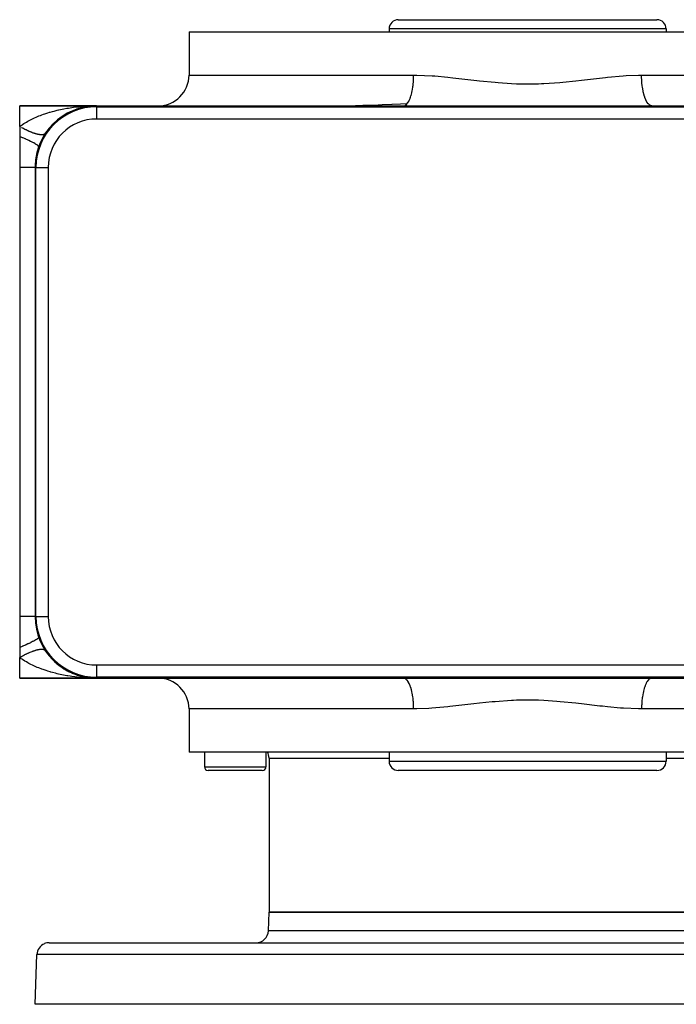
# Model space of a CAD drawing. Extents: x 24 to 824, y -403 to 283.
# Drawn here: x 234 to 341, y 123 to 283 of the extents above; entities that cross this region are included whole.
import ezdxf

# ---------------------------------------------------------------- set-up
doc = ezdxf.new("R2010")
doc.units = 0
doc.linetypes.add('DASHED', pattern=[11.05, 8.7, -2.35])
doc.layers.get('0').update_dxf_attribs({"linetype": 'CONTINUOUS'})
doc.layers.add('NEVIDI', color=4, linetype='DASHED')

msp = doc.modelspace()

# ---------------------------------------------------------------- linework, layer by layer
at = {"color": 2}
for p, q in [((295.500006, 283), (337.500006, 283)), ((261.500006, 281), (261.500006, 274)), ((261.500006, 281), (261.500006, 274)), ((261.500006, 281), (371.500006, 281)), ((294.000006, 281.5), (294.000006, 281)), ((294.000006, 281.5), (294.000006, 281)), ((339.000006, 281.5), (339.000006, 281)), ((339.000006, 281.5), (339.000006, 281)), ((234.000006, 269), (246.500006, 269)), ((234.000006, 265.645781), (234.000006, 269)), ((246.500006, 269), (234.000006, 269)), ((244.86133, 268.864919), (244.342214, 268.763969)), ((244.86133, 268.864919), (244.836699, 268.861236)), ((244.861131, 268.864884), (244.870757, 268.866653)), ((245.404737, 268.939874), (244.86133, 268.864919)), ((244.877171, 268.867442), (244.86133, 268.864919)), ((245.028803, 268.871275), (245.217609, 268.908529)), ((245.217609, 268.908529), (245.310638, 268.926888)), ((245.217609, 268.908529), (245.310492, 268.915117)), ((245.404737, 268.939874), (245.388091, 268.938221)), ((245.542636, 268.951247), (245.404737, 268.939874)), ((245.415511, 268.94102), (245.404737, 268.939874)), ((245.950963, 268.984925), (245.679022, 268.962496)), ((245.950963, 268.984925), (245.942563, 268.984508)), ((245.956372, 268.985212), (245.950963, 268.984925)), ((246.500006, 269), (296.307185, 269)), ((288.676402, 269.006204), (288.561141, 269.004617)), ((289.449628, 269.022065), (288.676402, 269.006204)), ((289.718904, 269.029479), (289.449628, 269.022065)), ((290.997417, 269.074823), (289.718904, 269.029479)), ((292.24978, 269.129691), (290.997417, 269.074823)), ((292.858916, 269.157751), (292.24978, 269.129691)), ((294.441227, 269.22846), (292.858916, 269.157751)), ((294.497014, 269.230782), (294.441227, 269.22846)), ((295.854421, 269.280517), (294.497014, 269.230782)), ((296.882327, 269.301222), (295.854421, 269.280517)), ((296.307185, 269), (336.692826, 269)), ((336.692826, 269), (386.500006, 269)), ((241.218391, 267.491439), (241.178755, 267.467659)), ((241.298168, 267.518586), (241.474093, 267.637057)), ((241.474093, 267.637057), (241.629598, 267.714114)), ((241.474093, 267.637057), (241.519456, 267.668054)), ((241.718869, 267.78298), (241.680662, 267.762873)), ((242.22866, 268.041881), (242.192753, 268.025438)), ((242.471901, 268.131494), (242.661819, 268.225603)), ((242.661819, 268.225603), (242.796532, 268.271355)), ((242.661819, 268.225603), (242.747489, 268.268677)), ((242.747977, 268.269427), (242.714942, 268.256442)), ((243.275816, 268.465971), (243.246672, 268.456329)), ((243.722198, 268.585738), (243.917021, 268.651905)), ((243.782416, 268.623898), (243.743038, 268.613934)), ((244.320598, 268.759765), (243.782416, 268.623898)), ((243.807714, 268.630761), (243.782416, 268.623898)), ((243.917021, 268.651905), (243.990651, 268.677214)), ((243.917021, 268.651905), (244.027251, 268.673655)), ((244.319862, 268.759601), (244.287607, 268.753127)), ((244.319862, 268.759601), (244.287607, 268.753127)), ((244.320598, 268.759765), (244.288353, 268.753296)), ((244.341362, 268.764234), (244.320598, 268.759765)), ((244.33731, 268.763015), (244.320598, 268.759765)), ((234.000006, 265.645781), (234.000006, 264)), ((239.251512, 265.865497), (239.382907, 266.017505)), ((239.322119, 265.962611), (239.286419, 265.927812)), ((239.382907, 266.017505), (239.564483, 266.178468)), ((239.382907, 266.017505), (239.407489, 266.046109)), ((239.775313, 266.40125), (239.737043, 266.368115)), ((240.246291, 266.803272), (240.206438, 266.772699)), ((240.218737, 266.758449), (240.374685, 266.896693)), ((240.374685, 266.896693), (240.546404, 267.012333)), ((240.374685, 266.896693), (240.403529, 266.92257)), ((240.727416, 267.165611), (240.687237, 267.138307)), ((234.000006, 264), (234.000006, 259)), ((238.166674, 264.52771), (238.150615, 264.505271)), ((238.482052, 264.975987), (238.4546, 264.942117)), ((238.890728, 265.488366), (238.858657, 265.453195)), ((234.000006, 259), (234.000006, 186)), ((236.500006, 259), (236.500006, 186)), ((234.000006, 186), (234.000006, 181)), ((236.639788, 186), (236.640929, 186)), ((234.000006, 181), (234.000006, 179.354219)), ((234.000006, 176), (234.000006, 179.354219)), ((238.143708, 180.503434), (238.166673, 180.472291)), ((238.230503, 180.37725), (238.451731, 180.061764)), ((238.479103, 180.027973), (238.451731, 180.061764)), ((238.620268, 179.842913), (238.853603, 179.552792)), ((238.885634, 179.517613), (238.853603, 179.552792)), ((239.035689, 179.34538), (239.280888, 179.077949)), ((239.316517, 179.04317), (239.280888, 179.077949)), ((239.475526, 178.88265), (239.73175, 178.636742)), ((239.770017, 178.603565), (239.73175, 178.636742)), ((239.934916, 178.456818), (240.197699, 178.234386)), ((240.238147, 178.203262), (240.197699, 178.234386)), ((240.40585, 178.07149), (240.676617, 177.869289)), ((240.717098, 177.841693), (240.676617, 177.869289)), ((240.888176, 177.723082), (241.168025, 177.539091)), ((234.000006, 176), (246.500006, 176)), ((246.500006, 176), (234.000006, 176)), ((241.207862, 177.515118), (241.168025, 177.539091)), ((241.383311, 177.408176), (241.671605, 177.242113)), ((241.710183, 177.221755), (241.671605, 177.242113)), ((241.890035, 177.125983), (241.960077, 177.09092)), ((241.987366, 177.077258), (242.187181, 176.977228)), ((242.223327, 176.960641), (242.187181, 176.977228)), ((242.406877, 176.876059), (242.712284, 176.744643)), ((242.745231, 176.731685), (242.712284, 176.744643)), ((242.931537, 176.658371), (243.130647, 176.58587)), ((243.145409, 176.580495), (243.243848, 176.544651)), ((243.273528, 176.534809), (243.243848, 176.544651)), ((243.461511, 176.4728), (243.780689, 176.376608)), ((243.805876, 176.369753), (243.780689, 176.376608)), ((243.995018, 176.318831), (244.319862, 176.240399)), ((244.319862, 176.240399), (244.287607, 176.246873)), ((244.342208, 176.236005), (244.752333, 176.155353)), ((244.342208, 176.236005), (244.836621, 176.138777)), ((244.868806, 176.133627), (244.342214, 176.236031)), ((244.830206, 176.141133), (244.342214, 176.236031)), ((244.530897, 176.195786), (244.861253, 176.135093)), ((244.678402, 176.168689), (244.870687, 176.13336)), ((244.71784, 176.155049), (245.388349, 176.061751)), ((245.404737, 176.060126), (244.762131, 176.148764)), ((245.404737, 176.060126), (244.762131, 176.148764)), ((244.771557, 176.151572), (244.86253, 176.133682)), ((244.861253, 176.135093), (244.836621, 176.138777)), ((244.877141, 176.132563), (244.861253, 176.135093)), ((244.861253, 176.135093), (245.388349, 176.061751)), ((245.068106, 176.103048), (245.404991, 176.060098)), ((245.227598, 176.082716), (245.404991, 176.060098)), ((245.388349, 176.061751), (245.371692, 176.063263)), ((245.404737, 176.060126), (245.388091, 176.061779)), ((245.404737, 176.060126), (245.388091, 176.061779)), ((245.404991, 176.060098), (245.388349, 176.061751)), ((245.404991, 176.060098), (245.388349, 176.061751)), ((245.388349, 176.061751), (245.542193, 176.048822)), ((245.415495, 176.058982), (245.404737, 176.060126)), ((245.542636, 176.048753), (245.404737, 176.060126)), ((245.542636, 176.048753), (245.404737, 176.060126)), ((245.404991, 176.060098), (245.543656, 176.048594)), ((245.415703, 176.058959), (245.404991, 176.060098)), ((245.404991, 176.060098), (245.543656, 176.048594)), ((245.607641, 176.039895), (245.951218, 176.015061)), ((245.607705, 176.03989), (245.951218, 176.015061)), ((245.67429, 176.03772), (245.891794, 176.019441)), ((245.675251, 176.037676), (245.916366, 176.017672)), ((245.675251, 176.037676), (245.942823, 176.015477)), ((245.950963, 176.015075), (245.679022, 176.037504)), ((245.950963, 176.015075), (245.679022, 176.037504)), ((245.749342, 176.015287), (246.500006, 176)), ((245.791449, 176.01692), (246.500006, 176)), ((245.816704, 176.017476), (246.500006, 176)), ((245.825121, 176.01759), (246.500006, 176)), ((245.833536, 176.017669), (246.500006, 176)), ((245.867188, 176.017632), (245.94605, 176.015434)), ((245.875598, 176.017534), (245.943312, 176.015632)), ((245.875598, 176.017534), (245.943311, 176.015632)), ((245.899006, 176.018835), (245.934425, 176.015858)), ((245.909223, 176.016789), (245.900819, 176.017028)), ((245.900819, 176.017028), (245.939027, 176.015942)), ((245.909223, 176.016789), (245.900819, 176.017028)), ((245.917354, 176.016529), (245.908948, 176.016804)), ((245.917354, 176.016529), (245.908948, 176.016804)), ((245.917625, 176.016514), (245.909223, 176.016789)), ((245.917625, 176.016514), (245.909223, 176.016789)), ((245.925759, 176.016219), (245.917354, 176.016529)), ((245.925759, 176.016219), (245.917354, 176.016529)), ((245.926026, 176.016204), (245.917625, 176.016514)), ((245.926026, 176.016204), (245.917625, 176.016514)), ((245.92499, 176.016957), (245.942823, 176.015477)), ((245.942563, 176.015492), (245.925167, 176.016944)), ((245.934162, 176.015873), (245.925759, 176.016219)), ((245.934425, 176.015858), (245.926026, 176.016204)), ((245.942563, 176.015492), (245.934162, 176.015873)), ((245.942823, 176.015477), (245.934425, 176.015858)), ((245.941316, 176.015877), (246.500006, 176)), ((245.950963, 176.015075), (245.942563, 176.015492)), ((245.951218, 176.015061), (245.942823, 176.015477)), ((245.945594, 176.015568), (246.500006, 176)), ((245.945613, 176.015568), (246.500006, 176)), ((245.948359, 176.01537), (246.500006, 176)), ((245.956332, 176.01479), (245.950963, 176.015075)), ((245.956375, 176.014788), (245.950963, 176.015075)), ((245.956686, 176.014771), (245.951218, 176.015061)), ((245.956638, 176.014773), (245.951218, 176.015061)), ((246.500006, 176.140923), (246.500006, 176.139782)), ((246.500006, 176), (296.307185, 176)), ((296.307185, 176), (336.692826, 176)), ((336.692826, 176), (386.500006, 176)), ((261.500006, 171), (261.500006, 164)), ((261.500006, 171), (261.500006, 164)), ((371.500006, 164), (261.500006, 164)), ((264.000006, 164), (264.000006, 161.6)), ((264.000006, 164), (264.000006, 161.6)), ((274.000006, 164), (274.000006, 161.6)), ((274.000006, 164), (274.000006, 161.6)), ((294.000006, 164), (294.000006, 162.5)), ((294.000006, 164), (294.000006, 162.5)), ((339.000006, 164), (339.000006, 162.5)), ((339.000006, 164), (339.000006, 162.5)), ((274.500006, 163), (274.500006, 138)), ((274.500006, 163), (274.500006, 138)), ((273.400006, 161), (264.600006, 161)), ((337.500006, 161), (295.500006, 161)), ((274.392806, 134.930201), (274.500006, 138)), ((274.392806, 134.930201), (274.500006, 138)), ((274.500006, 138), (358.500006, 138)), ((358.500006, 138), (274.500006, 138)), ((238.780591, 133), (394.219421, 133)), ((236.500006, 123), (236.781809, 131.069799)), ((236.500006, 123), (236.781809, 131.069799)), ((396.500006, 123), (236.500006, 123))]:
    msp.add_line(p, q, dxfattribs=at)
for centre, radius, start, end in [((295.500006, 281.5), 1.5, 90, 180), ((337.500006, 281.5), 1.5, 0, 90), ((256.500006, 274), 5, 270, 360), ((246.500006, 259), 10, 90, 180), ((246.500006, 259), 10, 160.528781, 174.768908), ((246.500006, 259), 10, 174.769208, 180), ((246.500006, 186), 10, 180, 270), ((246.500006, 186), 9.860294, 180, 270), ((246.500006, 186), 10, 213.55731, 214.15386), ((246.500006, 186), 10, 214.213276, 231.23072), ((246.500006, 186), 10, 232.452742, 234.669587), ((246.500006, 186), 10, 235.862352, 238.047612), ((246.500006, 186), 10, 239.224903, 241.381043), ((246.500006, 186), 10, 242.548535, 244.680352), ((246.500006, 186), 10, 245.838322, 257.529036), ((246.500006, 186), 10, 258.643625, 266.885196), ((256.500006, 171), 5, 0, 90), ((272.500006, 163), 2, 0, 30.026066), ((295.500006, 162.5), 1.5, 180, 270), ((337.500006, 162.5), 1.5, 270, 360), ((264.600006, 161.6), 0.6, 180, 270), ((273.400006, 161.6), 0.6, 270, 360), ((272.394024, 135), 2, 270, 358), ((238.780591, 131), 2, 112.153846, 178), ((238.780591, 131), 2, 90, 112)]:
    msp.add_arc(centre, radius, start, end, dxfattribs=at)
at = {"layer": 'NEVIDI', "color": 7, "linetype": 'CONTINUOUS'}
for p, q in [((339.000006, 281.5), (294.000006, 281.5)), ((261.500006, 274), (297.98992, 274)), ((297.980437, 273.469925), (297.98992, 274)), ((297.98992, 274), (298.096054, 273.999836)), ((298.096054, 273.999836), (298.511289, 273.996021)), ((298.511289, 273.996021), (300.973304, 273.886461)), ((300.973304, 273.886461), (301.445477, 273.851741)), ((301.445477, 273.851741), (303.533268, 273.661439)), ((303.533268, 273.661439), (304.362553, 273.573521)), ((328.659327, 273.57587), (329.134422, 273.626825)), ((329.134422, 273.626825), (329.466745, 273.661436)), ((329.466745, 273.661436), (332.036116, 273.887487)), ((332.036116, 273.887487), (332.501895, 273.917989)), ((332.501895, 273.917989), (334.488692, 273.996087)), ((334.488692, 273.996087), (335.010091, 274)), ((335.017348, 273.536166), (335.010091, 274)), ((335.010091, 274), (371.500006, 274)), ((297.802337, 271.705856), (297.855277, 272.040239)), ((297.855277, 272.040239), (297.878155, 272.208173)), ((297.878155, 272.208173), (297.886046, 272.270486)), ((297.886046, 272.270486), (297.929628, 272.673576)), ((297.929628, 272.673576), (297.940481, 272.796909)), ((297.940481, 272.796909), (297.945727, 272.861619)), ((297.945727, 272.861619), (297.974779, 273.330766)), ((297.974779, 273.330766), (297.977914, 273.403774)), ((297.977914, 273.403774), (297.980437, 273.469925)), ((304.362553, 273.573521), (304.838887, 273.520893)), ((304.838887, 273.520893), (307.778161, 273.18191)), ((307.778161, 273.18191), (308.257852, 273.127222)), ((308.257852, 273.127222), (308.672616, 273.080714)), ((308.672616, 273.080714), (311.227225, 272.82209)), ((311.227225, 272.82209), (311.712859, 272.78051)), ((311.712859, 272.78051), (313.882961, 272.636117)), ((313.882961, 272.636117), (314.717765, 272.601371)), ((314.717765, 272.601371), (315.209205, 272.586886)), ((315.209205, 272.586886), (318.243008, 272.600535)), ((318.243008, 272.600535), (318.729723, 272.618966)), ((318.729723, 272.618966), (319.117048, 272.636633)), ((319.117048, 272.636633), (321.749643, 272.820181)), ((321.749643, 272.820181), (322.237293, 272.864602)), ((322.237293, 272.864602), (324.327424, 273.08075)), ((324.327424, 273.08075), (325.231216, 273.183019)), ((325.231216, 273.183019), (325.713866, 273.238733)), ((325.713866, 273.238733), (328.659327, 273.57587)), ((335.019574, 273.469925), (335.017348, 273.536166)), ((335.025233, 273.330766), (335.019574, 273.469925)), ((335.04933, 272.926538), (335.025233, 273.330766)), ((335.054285, 272.861618), (335.04933, 272.926538)), ((335.070384, 272.673576), (335.054285, 272.861618)), ((335.106354, 272.333119), (335.070384, 272.673576)), ((335.113966, 272.270485), (335.106354, 272.333119)), ((335.144732, 272.040255), (335.113966, 272.270485)), ((335.187524, 271.765233), (335.144732, 272.040255)), ((297.472843, 270.393948), (297.553245, 270.639699)), ((297.553245, 270.639699), (297.568188, 270.689281)), ((297.568188, 270.689281), (297.624792, 270.889985)), ((297.624792, 270.889985), (297.683077, 271.121437)), ((297.683077, 271.121437), (297.695863, 271.176166)), ((297.695863, 271.176166), (297.753029, 271.441989)), ((297.753029, 271.441989), (297.791925, 271.646913)), ((297.791925, 271.646913), (297.802337, 271.705856)), ((335.197674, 271.705861), (335.187524, 271.765233)), ((335.246944, 271.44218), (335.197674, 271.705861)), ((335.291617, 271.231359), (335.246944, 271.44218)), ((335.304151, 271.176156), (335.291617, 271.231359)), ((335.37522, 270.889983), (335.304151, 271.176156)), ((335.417096, 270.739476), (335.37522, 270.889983)), ((335.431824, 270.68928), (335.417096, 270.739476)), ((335.527169, 270.393947), (335.431824, 270.68928)), ((242.746208, 268.761352), (243.262141, 268.823186)), ((243.262141, 268.823186), (243.330061, 268.830611)), ((243.330061, 268.830611), (243.547149, 268.853241)), ((243.547149, 268.853241), (244.06568, 268.900575)), ((244.06568, 268.900575), (244.35216, 268.922714)), ((244.35216, 268.922714), (244.87329, 268.955766)), ((244.87329, 268.955766), (244.904872, 268.957472)), ((244.904872, 268.957472), (245.161047, 268.97006)), ((245.161047, 268.97006), (245.684548, 268.988909)), ((245.684548, 268.988909), (245.973993, 268.995387)), ((245.973993, 268.995387), (246.500006, 269)), ((246.500006, 268.860218), (246.500006, 269)), ((246.500006, 268.860218), (386.500006, 268.860218)), ((246.500006, 268.860218), (246.500006, 266.860294)), ((296.307185, 269), (296.463269, 269.021556)), ((296.463269, 269.021556), (296.465106, 269.022067)), ((296.465106, 269.022067), (296.485599, 269.028183)), ((296.485599, 269.028183), (296.668462, 269.116596)), ((296.668462, 269.116596), (296.687944, 269.129681)), ((296.687944, 269.129681), (296.690282, 269.1313)), ((296.690282, 269.1313), (296.868167, 269.286028)), ((296.868167, 269.286028), (296.88925, 269.30865)), ((296.88925, 269.30865), (296.903904, 269.324933)), ((296.903904, 269.324933), (297.05931, 269.527244)), ((297.05931, 269.527244), (297.079288, 269.5574)), ((297.079288, 269.5574), (297.109127, 269.604318)), ((297.109127, 269.604318), (297.238981, 269.836547)), ((297.238981, 269.836547), (297.257559, 269.873789)), ((297.257559, 269.873789), (297.299917, 269.962806)), ((297.299917, 269.962806), (297.404474, 270.209276)), ((297.404474, 270.209276), (297.421357, 270.253008)), ((297.421357, 270.253008), (297.472843, 270.393948)), ((335.561958, 270.297434), (335.527169, 270.393947)), ((335.578655, 270.253007), (335.561958, 270.297434)), ((335.700095, 269.962805), (335.578655, 270.253007)), ((335.72404, 269.911771), (335.700095, 269.962805)), ((335.742453, 269.873788), (335.72404, 269.911771)), ((335.890886, 269.604317), (335.742453, 269.873788)), ((335.900871, 269.588362), (335.890886, 269.604317)), ((335.920725, 269.557398), (335.900871, 269.588362)), ((336.08983, 269.33205), (335.920725, 269.557398)), ((336.096108, 269.324932), (336.08983, 269.33205)), ((336.110763, 269.308649), (336.096108, 269.324932)), ((336.287944, 269.146891), (336.110763, 269.308649)), ((336.309731, 269.131299), (336.287944, 269.146891)), ((336.312069, 269.12968), (336.309731, 269.131299)), ((336.492161, 269.035679), (336.312069, 269.12968)), ((336.514414, 269.028183), (336.492161, 269.035679)), ((336.534906, 269.022067), (336.514414, 269.028183)), ((336.692826, 269), (336.534906, 269.022067)), ((236.660783, 267.161066), (237.118172, 267.352021)), ((237.118172, 267.352021), (237.372503, 267.451755)), ((237.372503, 267.451755), (237.617133, 267.543604)), ((237.617133, 267.543604), (237.840864, 267.624256)), ((237.840864, 267.624256), (238.100152, 267.713891)), ((238.100152, 267.713891), (238.577572, 267.868705)), ((238.577572, 267.868705), (238.841459, 267.948877)), ((238.841459, 267.948877), (238.921788, 267.97255)), ((238.921788, 267.97255), (239.328104, 268.087236)), ((239.328104, 268.087236), (239.597667, 268.158823)), ((239.597667, 268.158823), (240.092901, 268.281409)), ((240.092901, 268.281409), (240.320345, 268.333969)), ((240.320345, 268.333969), (240.367721, 268.344628)), ((240.367721, 268.344628), (240.871938, 268.452068)), ((240.871938, 268.452068), (241.151929, 268.507105)), ((241.151929, 268.507105), (241.663539, 268.599445)), ((241.663539, 268.599445), (241.795483, 268.621575)), ((241.795483, 268.621575), (241.946487, 268.646071)), ((241.946487, 268.646071), (242.461799, 268.723101)), ((242.461799, 268.723101), (242.746208, 268.761352)), ((234.000006, 265.645781), (234.096504, 265.717659)), ((234.096504, 265.717659), (234.394973, 265.929239)), ((234.394973, 265.929239), (234.472902, 265.982008)), ((234.472902, 265.982008), (234.686089, 266.121591)), ((234.686089, 266.121591), (235.085933, 266.36627)), ((235.085933, 266.36627), (235.31177, 266.495645)), ((235.31177, 266.495645), (235.343179, 266.513173)), ((235.343179, 266.513173), (235.733031, 266.721907)), ((235.733031, 266.721907), (235.97086, 266.841757)), ((235.97086, 266.841757), (236.412996, 267.050958)), ((236.412996, 267.050958), (236.420502, 267.054366)), ((236.420502, 267.054366), (236.660783, 267.161066)), ((386.500006, 266.860294), (246.500006, 266.860294)), ((234.445455, 263.820031), (234, 264.000003)), ((234.332848, 265.454004), (234.29928, 265.472883)), ((234.439682, 265.394615), (234.332848, 265.454004)), ((234.480641, 265.372127), (234.439682, 265.394615)), ((234.514033, 265.353909), (234.480641, 265.372127)), ((234.661105, 265.27492), (234.514033, 265.353909)), ((234.694323, 265.257363), (234.661105, 265.27492)), ((234.840358, 265.181437), (234.694323, 265.257363)), ((234.87333, 265.16458), (234.840358, 265.181437)), ((234.978039, 265.111757), (234.87333, 265.16458)), ((235.018077, 265.091845), (234.978039, 265.111757)), ((235.050757, 265.075712), (235.018077, 265.091845)), ((235.19378, 265.00638), (235.050757, 265.075712)), ((235.226023, 264.99104), (235.19378, 265.00638)), ((235.367354, 264.925094), (235.226023, 264.99104)), ((235.39917, 264.910544), (235.367354, 264.925094)), ((235.499971, 264.86518), (235.39917, 264.910544)), ((235.538444, 264.848164), (235.499971, 264.86518)), ((235.56986, 264.834394), (235.538444, 264.848164)), ((235.706697, 264.775748), (235.56986, 264.834394)), ((235.737442, 264.762876), (235.706697, 264.775748)), ((235.871782, 264.707984), (235.737442, 264.762876)), ((235.901927, 264.695977), (235.871782, 264.707984)), ((235.99719, 264.658806), (235.901927, 264.695977)), ((236.033442, 264.644977), (235.99719, 264.658806)), ((236.062888, 264.633875), (236.033442, 264.644977)), ((236.191227, 264.586905), (236.062888, 264.633875)), ((236.219952, 264.576717), (236.191227, 264.586905)), ((236.345018, 264.533811), (236.219952, 264.576717)), ((236.372978, 264.524551), (236.345018, 264.533811)), ((236.461085, 264.496207), (236.372978, 264.524551)), ((236.4945, 264.485798), (236.461085, 264.496207)), ((236.521673, 264.477476), (236.4945, 264.485798)), ((236.639421, 264.442952), (236.521673, 264.477476)), ((236.665661, 264.435612), (236.639421, 264.442952)), ((236.779424, 264.405384), (236.665661, 264.435612)), ((236.804746, 264.399022), (236.779424, 264.405384)), ((236.884262, 264.379969), (236.804746, 264.399022)), ((236.914308, 264.373147), (236.884262, 264.379969)), ((236.938636, 264.367782), (236.914308, 264.373147)), ((237.043762, 264.346308), (236.938636, 264.367782)), ((237.067071, 264.341942), (237.043762, 264.346308)), ((237.167602, 264.324901), (237.067071, 264.341942)), ((237.189857, 264.321543), (237.167602, 264.324901)), ((237.259574, 264.312078), (237.189857, 264.321543)), ((237.285589, 264.308976), (237.259574, 264.312078)), ((237.306738, 264.306636), (237.285589, 264.308976)), ((237.397557, 264.29856), (237.306738, 264.306636)), ((237.417562, 264.29724), (237.397557, 264.29856)), ((237.503251, 264.29367), (237.417562, 264.29724)), ((237.522057, 264.293373), (237.503251, 264.29367)), ((237.580509, 264.293683), (237.522057, 264.293373)), ((237.602441, 264.294315), (237.580509, 264.293683)), ((237.620043, 264.29504), (237.602441, 264.294315)), ((237.694977, 264.300499), (237.620043, 264.29504)), ((237.71133, 264.302248), (237.694977, 264.300499)), ((237.780683, 264.312214), (237.71133, 264.302248)), ((237.795765, 264.314982), (237.780683, 264.312214)), ((237.842231, 264.325056), (237.795765, 264.314982)), ((237.859378, 264.329418), (237.842231, 264.325056)), ((237.873223, 264.333217), (237.859378, 264.329418)), ((237.931003, 264.352099), (237.873223, 264.333217)), ((237.943444, 264.356885), (237.931003, 264.352099)), ((237.995359, 264.380215), (237.943444, 264.356885)), ((238.006445, 264.386002), (237.995359, 264.380215)), ((238.040126, 264.405692), (238.006445, 264.386002)), ((238.052322, 264.413713), (238.040126, 264.405692)), ((238.062028, 264.420485), (238.052322, 264.413713)), ((238.1018, 264.452521), (238.062028, 264.420485)), ((238.110115, 264.460266), (238.1018, 264.452521)), ((238.143708, 264.496567), (238.110115, 264.460266)), ((234.465708, 263.811677), (234.445455, 263.820031)), ((234.48251, 263.804735), (234.465708, 263.811677)), ((234.494709, 263.799688), (234.48251, 263.804735)), ((234.923915, 263.618234), (234.494709, 263.799688)), ((234.958643, 263.6032), (234.923915, 263.618234)), ((234.988554, 263.590205), (234.958643, 263.6032)), ((235.015668, 263.578389), (234.988554, 263.590205)), ((235.367398, 263.42166), (235.015668, 263.578389)), ((235.399257, 263.407121), (235.367398, 263.42166)), ((235.468386, 263.375356), (235.399257, 263.407121)), ((235.492727, 263.364099), (235.468386, 263.375356)), ((235.769996, 263.232928), (235.492727, 263.364099)), ((235.79855, 263.219082), (235.769996, 263.232928)), ((235.896796, 263.170895), (235.79855, 263.219082)), ((235.918363, 263.160198), (235.896796, 263.170895)), ((236.126121, 263.054658), (235.918363, 263.160198)), ((236.150971, 263.041699), (236.126121, 263.054658)), ((236.267178, 262.979976), (236.150971, 263.041699)), ((236.285265, 262.970189), (236.267178, 262.979976)), ((236.431016, 262.889236), (236.285265, 262.970189)), ((236.451808, 262.877348), (236.431016, 262.889236)), ((236.573123, 262.805896), (236.451808, 262.877348)), ((236.587563, 262.797121), (236.573123, 262.805896)), ((236.680495, 262.738935), (236.587563, 262.797121)), ((236.696976, 262.728262), (236.680495, 262.738935)), ((236.809709, 262.651465), (236.696976, 262.728262)), ((236.82036, 262.643786), (236.809709, 262.651465)), ((236.871222, 262.605757), (236.82036, 262.643786)), ((236.883138, 262.596466), (236.871222, 262.605757)), ((236.972996, 262.519271), (236.883138, 262.596466)), ((236.979661, 262.512819), (236.972996, 262.519271)), ((237.000516, 262.491575), (236.979661, 262.512819)), ((237.007725, 262.483777), (237.000516, 262.491575)), ((237.060425, 262.411386), (237.007725, 262.483777)), ((237.062955, 262.406281), (237.060425, 262.411386)), ((237.066695, 262.397878), (237.062955, 262.406281)), ((237.069091, 262.391684), (237.066695, 262.397878)), ((237.071915, 262.333333), (237.069091, 262.391684)), ((234.231316, 259), (234.000006, 259)), ((234.401489, 259), (234.231316, 259)), ((234.425003, 259), (234.401489, 259)), ((234.728786, 259), (234.425003, 259)), ((234.819875, 259), (234.728786, 259)), ((234.84145, 259), (234.819875, 259)), ((235.176603, 259), (234.84145, 259)), ((235.200256, 259), (235.176603, 259)), ((235.219648, 259), (235.200256, 259)), ((235.538262, 259), (235.219648, 259)), ((235.555253, 259), (235.538262, 259)), ((235.567792, 259), (235.555253, 259)), ((235.830133, 259), (235.567792, 259)), ((235.84441, 259), (235.830133, 259)), ((235.896377, 259), (235.84441, 259)), ((236.072437, 259), (235.896377, 259)), ((236.083983, 259), (236.072437, 259)), ((236.157383, 259), (236.083983, 259)), ((236.262362, 259), (236.157383, 259)), ((236.271028, 259), (236.262362, 259)), ((236.346733, 259), (236.271028, 259)), ((236.397814, 259), (236.346733, 259)), ((236.403505, 259), (236.397814, 259)), ((236.461554, 259), (236.403505, 259)), ((236.477223, 259), (236.461554, 259)), ((236.479876, 259), (236.477223, 259)), ((236.500006, 259), (236.479876, 259)), ((236.639788, 259), (236.500006, 259)), ((236.639788, 186), (236.639788, 259)), ((236.639788, 259), (238.639712, 259)), ((238.639712, 259), (238.639712, 186)), ((234.231345, 186), (234.000007, 186)), ((234.378075, 186), (234.231345, 186)), ((234.40149, 186), (234.378075, 186)), ((234.72882, 186), (234.40149, 186)), ((234.798361, 186), (234.72882, 186)), ((234.819875, 186), (234.798361, 186)), ((235.176485, 186), (234.819875, 186)), ((235.180888, 186), (235.176485, 186)), ((235.200256, 186), (235.180888, 186)), ((235.52126, 186), (235.200256, 186)), ((235.538262, 186), (235.52126, 186)), ((235.567833, 186), (235.538262, 186)), ((235.815713, 186), (235.567833, 186)), ((235.830133, 186), (235.815713, 186)), ((235.896405, 186), (235.830133, 186)), ((236.060655, 186), (235.896405, 186)), ((236.072437, 186), (236.060655, 186)), ((236.15739, 186), (236.072437, 186)), ((236.25347, 186), (236.15739, 186)), ((236.262362, 186), (236.25347, 186)), ((236.346739, 186), (236.262362, 186)), ((236.391914, 186), (236.346739, 186)), ((236.397814, 186), (236.391914, 186)), ((236.461549, 186), (236.397814, 186)), ((236.474381, 186), (236.461549, 186)), ((236.477223, 186), (236.474381, 186)), ((236.500006, 186), (236.477223, 186)), ((236.639788, 186), (236.500006, 186)), ((236.640929, 186), (238.639712, 186)), ((236.979658, 182.487176), (236.871208, 182.394231)), ((236.98611, 182.493564), (236.979658, 182.487176)), ((236.99296, 182.50052), (236.98611, 182.493564)), ((237.000517, 182.508422), (236.99296, 182.50052)), ((237.062954, 182.59371), (237.000517, 182.508422)), ((237.063923, 182.595775), (237.062954, 182.59371)), ((237.06524, 182.5987), (237.063923, 182.595775)), ((237.066688, 182.6021), (237.06524, 182.5987)), ((237.071915, 182.666668), (237.066688, 182.6021)), ((234.408292, 181.164691), (234.000011, 181.000006)), ((234.445609, 181.180043), (234.408292, 181.164691)), ((234.494761, 181.200344), (234.445609, 181.180043)), ((234.523799, 181.212382), (234.494761, 181.200344)), ((234.889047, 181.366737), (234.523799, 181.212382)), ((234.923983, 181.381805), (234.889047, 181.366737)), ((235.015667, 181.421619), (234.923983, 181.381805)), ((235.042569, 181.433378), (235.015667, 181.421619)), ((235.335381, 181.563794), (235.042569, 181.433378)), ((235.367461, 181.578373), (235.335381, 181.563794)), ((235.492727, 181.635903), (235.367461, 181.578373)), ((235.516931, 181.647135), (235.492727, 181.635903)), ((235.741182, 181.753167), (235.516931, 181.647135)), ((235.770005, 181.767074), (235.741182, 181.753167)), ((235.918361, 181.839798), (235.770005, 181.767074)), ((235.939523, 181.850338), (235.918361, 181.839798)), ((236.100997, 181.932315), (235.939523, 181.850338)), ((236.126136, 181.945346), (236.100997, 181.932315)), ((236.285266, 182.029809), (236.126136, 181.945346)), ((236.303169, 182.039549), (236.285266, 182.029809)), ((236.409907, 182.098787), (236.303169, 182.039549)), ((236.431019, 182.110764), (236.409907, 182.098787)), ((236.587562, 182.202879), (236.431019, 182.110764)), ((236.601973, 182.211702), (236.587562, 182.202879)), ((236.663711, 182.250316), (236.601973, 182.211702)), ((236.68051, 182.261076), (236.663711, 182.250316)), ((236.820354, 182.35621), (236.68051, 182.261076)), ((236.830799, 182.363827), (236.820354, 182.35621)), ((236.858946, 182.384836), (236.830799, 182.363827)), ((236.871208, 182.394231), (236.858946, 182.384836)), ((234.000006, 179.354212), (234.083785, 179.403441)), ((234.261719, 179.1633), (234.000006, 179.354219)), ((234.083785, 179.403441), (234.117419, 179.423023)), ((234.117419, 179.423023), (234.265741, 179.508139)), ((234.265741, 179.508139), (234.299313, 179.527124)), ((234.299313, 179.527124), (234.447209, 179.609518)), ((234.447209, 179.609518), (234.480654, 179.627868)), ((234.480654, 179.627868), (234.521445, 179.650108)), ((234.521445, 179.650108), (234.627844, 179.707384)), ((234.627844, 179.707384), (234.661107, 179.725071)), ((234.661107, 179.725071), (234.807333, 179.801564)), ((234.807333, 179.801564), (234.840337, 179.818544)), ((234.840337, 179.818544), (234.98532, 179.89187)), ((234.98532, 179.89187), (235.018013, 179.908117)), ((235.018013, 179.908117), (235.057931, 179.92781)), ((235.057931, 179.92781), (235.161473, 179.978139)), ((235.161473, 179.978139), (235.19381, 179.993632)), ((235.19381, 179.993632), (235.335514, 180.060234)), ((235.335514, 180.060234), (235.367404, 180.074929)), ((235.367404, 180.074929), (235.507071, 180.137976)), ((235.507071, 180.137976), (235.538469, 180.15185)), ((235.538469, 180.15185), (235.576889, 180.168675)), ((235.576889, 180.168675), (235.675818, 180.211215)), ((235.675818, 180.211215), (235.706691, 180.224255)), ((235.706691, 180.224255), (235.841519, 180.279854)), ((235.841519, 180.279854), (235.871764, 180.292017)), ((235.871764, 180.292017), (236.003798, 180.343738)), ((236.003798, 180.343738), (236.033382, 180.355011)), ((236.033382, 180.355011), (236.069267, 180.368525)), ((236.069267, 180.368525), (236.162385, 180.402755)), ((236.162385, 180.402755), (236.191241, 180.413111)), ((236.191241, 180.413111), (236.316952, 180.456783)), ((236.316952, 180.456783), (236.34505, 180.466212)), ((236.34505, 180.466212), (236.467254, 180.50574)), ((236.467254, 180.50574), (236.494532, 180.514223)), ((236.494532, 180.514223), (236.527644, 180.524346)), ((236.527644, 180.524346), (236.613007, 180.549537)), ((236.613007, 180.549537), (236.63941, 180.557055)), ((236.63941, 180.557055), (236.753925, 180.588082)), ((236.753925, 180.588082), (236.779409, 180.594622)), ((236.779409, 180.594622), (236.88974, 180.621299)), ((236.88974, 180.621299), (236.91427, 180.626852)), ((236.91427, 180.626852), (236.944004, 180.63339)), ((236.944004, 180.63339), (237.020247, 180.649145)), ((237.020247, 180.649145), (237.043752, 180.653697)), ((237.043752, 180.653697), (237.145168, 180.671563)), ((237.145168, 180.671563), (237.167618, 180.675107)), ((237.167618, 180.675107), (237.264242, 180.6885)), ((237.264242, 180.6885), (237.285628, 180.691032)), ((237.285628, 180.691032), (237.311457, 180.693867)), ((237.311457, 180.693867), (237.37735, 180.699936)), ((237.37735, 180.699936), (237.397563, 180.701444)), ((237.397563, 180.701444), (237.484188, 180.705845)), ((237.484188, 180.705845), (237.503228, 180.706332)), ((237.503228, 180.706332), (237.584543, 180.706225)), ((237.584543, 180.706225), (237.602428, 180.705687)), ((237.602428, 180.705687), (237.623926, 180.704775)), ((237.623926, 180.704775), (237.678383, 180.701063)), ((237.678383, 180.701063), (237.694969, 180.699503)), ((237.694969, 180.699503), (237.765366, 180.690368)), ((237.765366, 180.690368), (237.780679, 180.687788)), ((237.780679, 180.687788), (237.845347, 180.67418)), ((237.845347, 180.67418), (237.859411, 180.670575)), ((237.859411, 180.670575), (237.876218, 180.665928)), ((237.876218, 180.665928), (237.918334, 180.652496)), ((237.918334, 180.652496), (237.931021, 180.647896)), ((237.931021, 180.647896), (237.984031, 180.625384)), ((237.984031, 180.625384), (237.995365, 180.619783)), ((237.995365, 180.619783), (238.042366, 180.592874)), ((238.042366, 180.592874), (238.052322, 180.586288)), ((238.052322, 180.586288), (238.064158, 180.577981)), ((238.064158, 180.577981), (238.093226, 180.555046)), ((234.394962, 179.070765), (234.261719, 179.1633)), ((234.468525, 179.020925), (234.394962, 179.070765)), ((234.857524, 178.770908), (234.468525, 179.020925)), ((235.078323, 178.638193), (234.857524, 178.770908)), ((235.343173, 178.48683), (235.078323, 178.638193)), ((235.491346, 178.40561), (235.343173, 178.48683)), ((235.724804, 178.282339), (235.491346, 178.40561)), ((236.160146, 178.066603), (235.724804, 178.282339)), ((236.404888, 177.952733), (236.160146, 178.066603)), ((236.420516, 177.945632), (236.404888, 177.952733)), ((236.855736, 177.755651), (236.420516, 177.945632)), ((237.107065, 177.652426), (236.855736, 177.755651)), ((237.568862, 177.47421), (237.107065, 177.652426)), ((246.500006, 178.139706), (386.500006, 178.139706)), ((246.500006, 178.139706), (246.500006, 176.140923)), ((237.617122, 177.456399), (237.568862, 177.47421)), ((237.825236, 177.381282), (237.617122, 177.456399)), ((238.298709, 177.220164), (237.825236, 177.381282)), ((238.561242, 177.136391), (238.298709, 177.220164)), ((238.921806, 177.027452), (238.561242, 177.136391)), ((239.04588, 176.991543), (238.921806, 177.027452)), ((239.314821, 176.916384), (239.04588, 176.991543)), ((239.810012, 176.787222), (239.314821, 176.916384)), ((240.084622, 176.720546), (239.810012, 176.787222)), ((240.320123, 176.666079), (240.084622, 176.720546)), ((240.588373, 176.607011), (240.320123, 176.666079)), ((240.867579, 176.54881), (240.588373, 176.607011)), ((241.377775, 176.450832), (240.867579, 176.54881)), ((241.66028, 176.401104), (241.377775, 176.450832)), ((241.795447, 176.378425), (241.66028, 176.401104)), ((242.174756, 176.318561), (241.795447, 176.378425)), ((242.458903, 176.277302), (242.174756, 176.318561)), ((242.975626, 176.20996), (242.458903, 176.277302)), ((243.260804, 176.176962), (242.975626, 176.20996)), ((243.330061, 176.169389), (243.260804, 176.176962)), ((243.779552, 176.124379), (243.330061, 176.169389)), ((244.06566, 176.099426), (243.779552, 176.124379)), ((244.586239, 176.061292), (244.06566, 176.099426)), ((244.873528, 176.044221), (244.586239, 176.061292)), ((244.904873, 176.042528), (244.873528, 176.044221)), ((245.396346, 176.020329), (244.904873, 176.042528)), ((245.68496, 176.01108), (245.396346, 176.020329)), ((246.209701, 176.001405), (245.68496, 176.01108)), ((246.500006, 176), (246.209701, 176.001405)), ((246.500006, 176.139782), (246.500006, 176)), ((386.500006, 176.139782), (246.500006, 176.139782)), ((296.465129, 175.977926), (296.307185, 176)), ((336.692826, 176), (336.538889, 175.979034)), ((296.485586, 175.971821), (296.465129, 175.977926)), ((296.510012, 175.963546), (296.485586, 175.971821)), ((296.687942, 175.87032), (296.510012, 175.963546)), ((296.690277, 175.868703), (296.687942, 175.87032)), ((296.714229, 175.851514), (296.690277, 175.868703)), ((296.8892, 175.691404), (296.714229, 175.851514)), ((296.903904, 175.675068), (296.8892, 175.691404)), ((296.912271, 175.665562), (296.903904, 175.675068)), ((297.079256, 175.442649), (296.912271, 175.665562)), ((297.101025, 175.408647), (297.079256, 175.442649)), ((297.109126, 175.395683), (297.101025, 175.408647)), ((297.257549, 175.126231), (297.109126, 175.395683)), ((297.277755, 175.084494), (297.257549, 175.126231)), ((297.299917, 175.037194), (297.277755, 175.084494)), ((297.421365, 174.746972), (297.299917, 175.037194)), ((297.439693, 174.698141), (297.421365, 174.746972)), ((297.472843, 174.606052), (297.439693, 174.698141)), ((297.568208, 174.310651), (297.472843, 174.606052)), ((335.527169, 174.606051), (335.448248, 174.365142)), ((335.578647, 174.746971), (335.527169, 174.606051)), ((335.597223, 174.795024), (335.578647, 174.746971)), ((335.700094, 175.037194), (335.597223, 174.795024)), ((335.742462, 175.12623), (335.700094, 175.037194)), ((335.762887, 175.167114), (335.742462, 175.12623)), ((335.890886, 175.395683), (335.762887, 175.167114)), ((335.920755, 175.442649), (335.890886, 175.395683)), ((335.942654, 175.47565), (335.920755, 175.442649)), ((336.096108, 175.675068), (335.942654, 175.47565)), ((336.110811, 175.691404), (336.096108, 175.675068)), ((336.133908, 175.716135), (336.110811, 175.691404)), ((336.309735, 175.868703), (336.133908, 175.716135)), ((336.312069, 175.87032), (336.309735, 175.868703)), ((336.33372, 175.884818), (336.312069, 175.87032)), ((336.514426, 175.971821), (336.33372, 175.884818)), ((336.534883, 175.977926), (336.514426, 175.971821)), ((336.538889, 175.979034), (336.534883, 175.977926)), ((297.584376, 174.25547), (297.568208, 174.310651)), ((297.624792, 174.110016), (297.584376, 174.25547)), ((297.695868, 173.823813), (297.624792, 174.110016)), ((297.709586, 173.763311), (297.695868, 173.823813)), ((297.753067, 173.557819), (297.709586, 173.763311)), ((297.80234, 173.294126), (297.753067, 173.557819)), ((297.813479, 173.228863), (297.80234, 173.294126)), ((297.85528, 172.959744), (297.813479, 173.228863)), ((297.886057, 172.729421), (297.85528, 172.959744)), ((335.144734, 172.959761), (335.12264, 172.79788)), ((335.197673, 173.294131), (335.144734, 172.959761)), ((335.209128, 173.358878), (335.197673, 173.294131)), ((335.246983, 173.558011), (335.209128, 173.358878)), ((335.304141, 173.823804), (335.246983, 173.558011)), ((335.318197, 173.883883), (335.304141, 173.823804)), ((335.37522, 174.110015), (335.318197, 173.883883)), ((335.431803, 174.310649), (335.37522, 174.110015)), ((335.448248, 174.365142), (335.431803, 174.310649)), ((297.894384, 172.660768), (297.886057, 172.729421)), ((297.929628, 172.326424), (297.894384, 172.660768)), ((297.945726, 172.138383), (297.929628, 172.326424)), ((297.951143, 172.067205), (297.945726, 172.138383)), ((297.974779, 171.669234), (297.951143, 172.067205)), ((297.98044, 171.530015), (297.974779, 171.669234)), ((297.982865, 171.457395), (297.98044, 171.530015)), ((297.98992, 171), (297.982865, 171.457395)), ((303.533209, 171.33855), (300.943551, 171.111475)), ((303.862498, 171.372823), (303.533209, 171.33855)), ((304.339213, 171.423946), (303.862498, 171.372823)), ((307.280228, 171.760608), (304.339213, 171.423946)), ((307.761258, 171.816165), (307.280228, 171.760608)), ((308.672649, 171.919288), (307.761258, 171.816165)), ((310.731463, 172.132555), (308.672649, 171.919288)), ((311.217031, 172.177022), (310.731463, 172.132555)), ((313.883025, 172.363899), (311.217031, 172.177022)), ((314.222811, 172.379542), (313.883025, 172.363899)), ((314.714337, 172.398511), (314.222811, 172.379542)), ((317.758243, 172.413493), (314.714337, 172.398511)), ((318.24637, 172.399372), (317.758243, 172.413493)), ((319.116927, 172.363421), (318.24637, 172.399372)), ((321.271857, 172.220541), (319.116927, 172.363421)), ((321.760151, 172.178893), (321.271857, 172.220541)), ((324.327343, 171.919259), (321.760151, 172.178893)), ((324.763395, 171.870349), (324.327343, 171.919259)), ((325.247962, 171.815061), (324.763395, 171.870349)), ((328.206045, 171.474148), (325.247962, 171.815061)), ((328.682704, 171.421598), (328.206045, 171.474148)), ((329.466653, 171.338554), (328.682704, 171.421598)), ((331.596998, 171.144671), (329.466653, 171.338554)), ((335.019572, 171.530015), (335.010091, 171)), ((335.022363, 171.602738), (335.019572, 171.530015)), ((335.025233, 171.669234), (335.022363, 171.602738)), ((335.054285, 172.138383), (335.025233, 171.669234)), ((335.060068, 172.209514), (335.054285, 172.138383)), ((335.070384, 172.326424), (335.060068, 172.209514)), ((335.113954, 172.72942), (335.070384, 172.326424)), ((335.12264, 172.79788), (335.113954, 172.72942)), ((297.98992, 171), (261.500006, 171)), ((298.511279, 171.003983), (297.989922, 171.000001)), ((300.471595, 171.08086), (298.511279, 171.003983)), ((300.943551, 171.111475), (300.471595, 171.08086)), ((332.065696, 171.110472), (331.596998, 171.144671)), ((334.488708, 171.003784), (332.065696, 171.110472)), ((334.939262, 171.000044), (334.488708, 171.003784)), ((335.010091, 171), (334.939262, 171.000044)), ((371.500006, 171), (335.010091, 171)), ((274.500006, 163), (294.000006, 163)), ((294.000006, 162.5), (339.000006, 162.5)), ((339.000006, 163), (358.500006, 163)), ((264.000006, 161.6), (274.000006, 161.6)), ((358.607206, 134.930201), (274.392806, 134.930201)), ((396.218202, 131.069799), (236.781809, 131.069799))]:
    msp.add_line(p, q, dxfattribs=at)
for centre, radius, start, end in [((246.500006, 259), 9.860218, 90, 180), ((246.500006, 259), 7.860294, 90, 180), ((246.500006, 186), 7.860294, 180, 270)]:
    msp.add_arc(centre, radius, start, end, dxfattribs=at)

doc.saveas('drawing.dxf')
